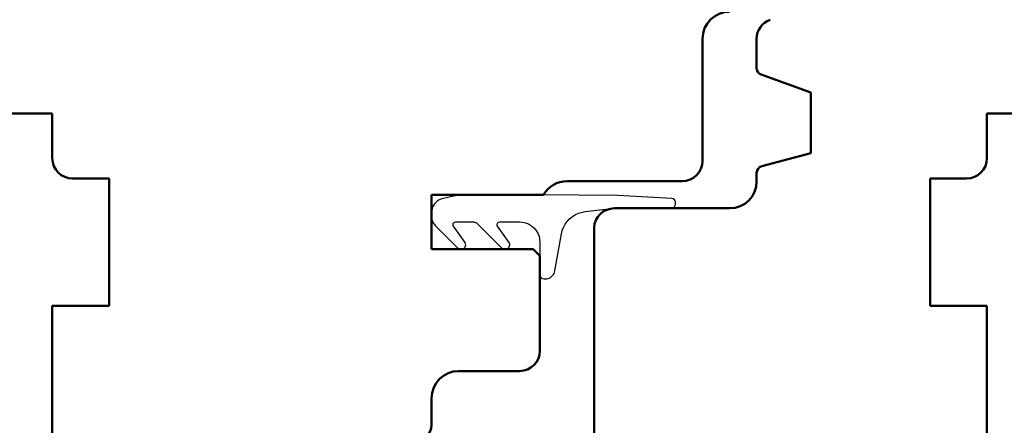
# Model space of a CAD drawing. Extents: x 30053 to 32358, y 1862 to 2145.
# Drawn here: x 32020 to 32093, y 2018 to 2048 of the extents above; entities that cross this region are included whole.
import ezdxf

# ---------------------------------------------------------------- set-up
doc = ezdxf.new("R2010")
doc.units = 0
for name, pattern in [('0', [0]), ('28', [0]), ('VERDECKT2', [4.7625, 3.175, -1.5875])]:
    doc.linetypes.add(name, pattern=pattern)
doc.layers.add('2FLÜGEL', color=7, linetype='28', lineweight=50)
doc.layers.add('L_VERDECKT_DUENN', color=7, linetype='VERDECKT2', lineweight=15)
doc.layers.add('6ISOLATION', color=6, linetype='0')

msp = doc.modelspace()

# ---------------------------------------------------------------- linework, layer by layer
at = {"layer": '2FLÜGEL', "linetype": 'Continuous'}
for p, q in [((32070.581, 2046.109), (32070.581, 2037.109)), ((32074.581, 2046.109), (32074.581, 2043.96)), ((32074.91, 2043.49), (32078.581, 2042.154)), ((32078.581, 2042.154), (32078.581, 2037.681)), ((32022.581, 2040.609), (32010.153, 2040.609)), ((32022.581, 2040.609), (32010.153, 2040.609)), ((32022.581, 2040.609), (32010.153, 2040.609)), ((32022.581, 2037.309), (32022.581, 2040.609)), ((32022.581, 2037.309), (32022.581, 2040.609)), ((32022.581, 2037.309), (32022.581, 2040.609)), ((32091.581, 2037.309), (32091.581, 2040.609)), ((32091.581, 2040.609), (32104.009, 2040.609)), ((32091.581, 2037.309), (32091.581, 2040.609)), ((32091.581, 2040.609), (32104.009, 2040.609)), ((32091.581, 2040.609), (32104.009, 2040.609)), ((32091.581, 2037.309), (32091.581, 2040.609)), ((32078.581, 2037.681), (32074.952, 2036.709)), ((32074.581, 2036.226), (32074.581, 2035.609)), ((32026.781, 2035.809), (32024.081, 2035.809)), ((32026.781, 2035.809), (32024.081, 2035.809)), ((32026.781, 2035.809), (32024.081, 2035.809)), ((32026.781, 2026.409), (32026.781, 2035.809)), ((32026.781, 2026.409), (32026.781, 2035.809)), ((32026.781, 2026.409), (32026.781, 2035.809)), ((32026.781, 2026.409), (32026.781, 2035.809)), ((32026.781, 2026.409), (32026.781, 2035.809)), ((32069.081, 2035.609), (32060.581, 2035.609)), ((32087.381, 2026.409), (32087.381, 2035.809)), ((32087.381, 2035.809), (32090.081, 2035.809)), ((32087.381, 2026.409), (32087.381, 2035.809)), ((32087.381, 2035.809), (32090.081, 2035.809)), ((32087.381, 2026.409), (32087.381, 2035.809)), ((32087.381, 2026.409), (32087.381, 2035.809)), ((32087.381, 2035.809), (32090.081, 2035.809)), ((32087.381, 2026.409), (32087.381, 2035.809)), ((32058.849, 2034.609), (32050.581, 2034.609)), ((32050.581, 2034.609), (32050.581, 2030.609)), ((32072.581, 2033.609), (32064.081, 2033.609)), ((32062.581, 2032.162), (32062.581, 2018.609)), ((32062.581, 2032.162), (32062.581, 1999.609)), ((32050.581, 2030.609), (32058.081, 2030.609)), ((32058.081, 2030.609), (32058.581, 2030.109)), ((32058.581, 2030.109), (32058.581, 2023.109)), ((32022.581, 1981.609), (32022.581, 2026.409)), ((32022.581, 1981.609), (32022.581, 2026.409)), ((32022.581, 2026.409), (32026.781, 2026.409)), ((32022.581, 2026.409), (32026.781, 2026.409)), ((32022.581, 2026.409), (32026.781, 2026.409)), ((32022.581, 2026.409), (32026.781, 2026.409)), ((32022.581, 2026.409), (32026.781, 2026.409)), ((32022.581, 1981.609), (32022.581, 2026.409)), ((32091.581, 2026.409), (32087.381, 2026.409)), ((32091.581, 2026.409), (32087.381, 2026.409)), ((32091.581, 2026.409), (32087.381, 2026.409)), ((32091.581, 2026.409), (32087.381, 2026.409)), ((32091.581, 2026.409), (32087.381, 2026.409)), ((32091.581, 1981.609), (32091.581, 2026.409)), ((32091.581, 1981.609), (32091.581, 2026.409)), ((32091.581, 1981.609), (32091.581, 2026.409)), ((32057.081, 2021.609), (32052.581, 2021.609)), ((32050.581, 2019.609), (32050.581, 2017.609))]:
    msp.add_line(p, q, dxfattribs=at)
for centre, radius, start, end in [((32072.581, 2046.109), 2, 90, 180), ((32076.081, 2046.109), 1.5, 110, 180), ((32075.081, 2043.96), 0.5, 180, 250), ((32024.081, 2037.309), 1.5, 180, 270), ((32069.081, 2037.109), 1.5, 270, 0), ((32090.081, 2037.309), 1.5, 270, 0), ((32075.081, 2036.226), 0.5, 104.99999, 180), ((32060.581, 2033.609), 2, 90, 150), ((32072.581, 2035.609), 2, 270, 0), ((32064.08, 2032.109), 1.5, 90, 178), ((32057.081, 2023.109), 1.5, 270, 0), ((32052.581, 2019.609), 2, 90, 180), ((32049.581, 2017.609), 1, 270, 0)]:
    msp.add_arc(centre, radius, start, end, dxfattribs=at)
at = {"layer": '6ISOLATION'}
msp.add_lwpolyline([(32058.581, 2034.609), (32053.196, 2034.609), (32053.196, 2034.609), (32053.074, 2034.608), (32052.952, 2034.603), (32052.829, 2034.596), (32052.707, 2034.585), (32052.585, 2034.572), (32052.464, 2034.556), (32052.343, 2034.536), (32052.222, 2034.514), (32051.984, 2034.46), (32051.338, 2034.299), (32051.338, 2034.299), (32051.219, 2034.261), (32051.101, 2034.206), (32050.988, 2034.134), (32050.884, 2034.046), (32050.792, 2033.944), (32050.716, 2033.83), (32050.656, 2033.708), (32050.613, 2033.582), (32050.581, 2033.329), (32050.581, 2033.024), (32050.581, 2033.024), (32050.584, 2032.947), (32050.593, 2032.869), (32050.608, 2032.792), (32050.629, 2032.716), (32050.657, 2032.641), (32050.69, 2032.569), (32050.729, 2032.5), (32050.773, 2032.434), (32050.874, 2032.317), (32052.493, 2030.697), (32052.493, 2030.697), (32052.51, 2030.682), (32052.528, 2030.667), (32052.548, 2030.654), (32052.569, 2030.642), (32052.59, 2030.632), (32052.613, 2030.624), (32052.635, 2030.618), (32052.659, 2030.613), (32052.705, 2030.609), (32052.804, 2030.609), (32052.804, 2030.609), (32052.86, 2030.615), (32052.919, 2030.632), (32052.977, 2030.664), (32053.03, 2030.711), (32053.071, 2030.771), (32053.096, 2030.839), (32053.104, 2030.908), (32053.097, 2030.974), (32053.05, 2031.082), (32052.201, 2032.295), (32052.201, 2032.295), (32052.182, 2032.327), (32052.169, 2032.366), (32052.164, 2032.41), (32052.17, 2032.457), (32052.187, 2032.502), (32052.214, 2032.542), (32052.249, 2032.573), (32052.288, 2032.594), (32052.364, 2032.609), (32053.624, 2032.609), (32053.624, 2032.609), (32053.662, 2032.608), (32053.701, 2032.603), (32053.739, 2032.596), (32053.778, 2032.585), (32053.815, 2032.571), (32053.851, 2032.555), (32053.886, 2032.535), (32053.918, 2032.513), (32053.977, 2032.463), (32055.743, 2030.697), (32055.743, 2030.697), (32055.76, 2030.682), (32055.778, 2030.667), (32055.798, 2030.654), (32055.818, 2030.642), (32055.84, 2030.632), (32055.863, 2030.624), (32055.885, 2030.618), (32055.909, 2030.613), (32055.955, 2030.609), (32056.054, 2030.609), (32056.054, 2030.609), (32056.11, 2030.615), (32056.169, 2030.632), (32056.227, 2030.664), (32056.28, 2030.711), (32056.32, 2030.771), (32056.346, 2030.839), (32056.354, 2030.908), (32056.347, 2030.974), (32056.3, 2031.082), (32055.451, 2032.295), (32055.451, 2032.295), (32055.432, 2032.327), (32055.419, 2032.366), (32055.414, 2032.41), (32055.42, 2032.457), (32055.437, 2032.502), (32055.464, 2032.542), (32055.499, 2032.573), (32055.538, 2032.594), (32055.614, 2032.609), (32057.081, 2032.609), (32057.081, 2032.609), (32057.298, 2032.594), (32057.521, 2032.543), (32057.743, 2032.456), (32057.952, 2032.33), (32058.141, 2032.17), (32058.301, 2031.981), (32058.427, 2031.771), (32058.514, 2031.55), (32058.581, 2031.109), (32058.581, 2030.609), (32058.581, 2028.709), (32058.581, 2028.709), (32058.584, 2028.666), (32058.594, 2028.621), (32058.611, 2028.577), (32058.637, 2028.535), (32058.669, 2028.497), (32058.706, 2028.465), (32058.748, 2028.44), (32058.793, 2028.423), (32058.881, 2028.409), (32058.993, 2028.409), (32058.993, 2028.409), (32059.085, 2028.415), (32059.179, 2028.434), (32059.272, 2028.467), (32059.361, 2028.514), (32059.443, 2028.573), (32059.516, 2028.644), (32059.577, 2028.724), (32059.626, 2028.81), (32059.683, 2028.988), (32060.167, 2031.732), (32060.167, 2031.732), (32060.224, 2031.97), (32060.313, 2032.206), (32060.434, 2032.435), (32060.587, 2032.65), (32060.769, 2032.844), (32060.975, 2033.013), (32061.199, 2033.152), (32061.436, 2033.258), (32061.918, 2033.373), (32064.081, 2033.609), (32068.281, 2033.609), (32068.281, 2033.609), (32068.324, 2033.613), (32068.369, 2033.623), (32068.413, 2033.64), (32068.455, 2033.665), (32068.493, 2033.697), (32068.525, 2033.735), (32068.55, 2033.777), (32068.567, 2033.821), (32068.581, 2033.909), (32068.581, 2034.049, 0.3736), (32068.323, 2034.346), (32064.323, 2034.559), (32058.581, 2034.609)], format="xyb", dxfattribs=at)
at = {"layer": 'L_VERDECKT_DUENN'}
for p, q in [((32026.781, 2035.609), (32026.781, 2035.409)), ((32026.781, 2035.609), (32026.781, 2035.409)), ((32026.781, 2035.609), (32026.781, 2035.409)), ((32087.381, 2035.609), (32087.381, 2035.409)), ((32087.381, 2035.609), (32087.381, 2035.409)), ((32087.381, 2035.609), (32087.381, 2035.409))]:
    msp.add_line(p, q, dxfattribs=at)

doc.saveas('drawing.dxf')
